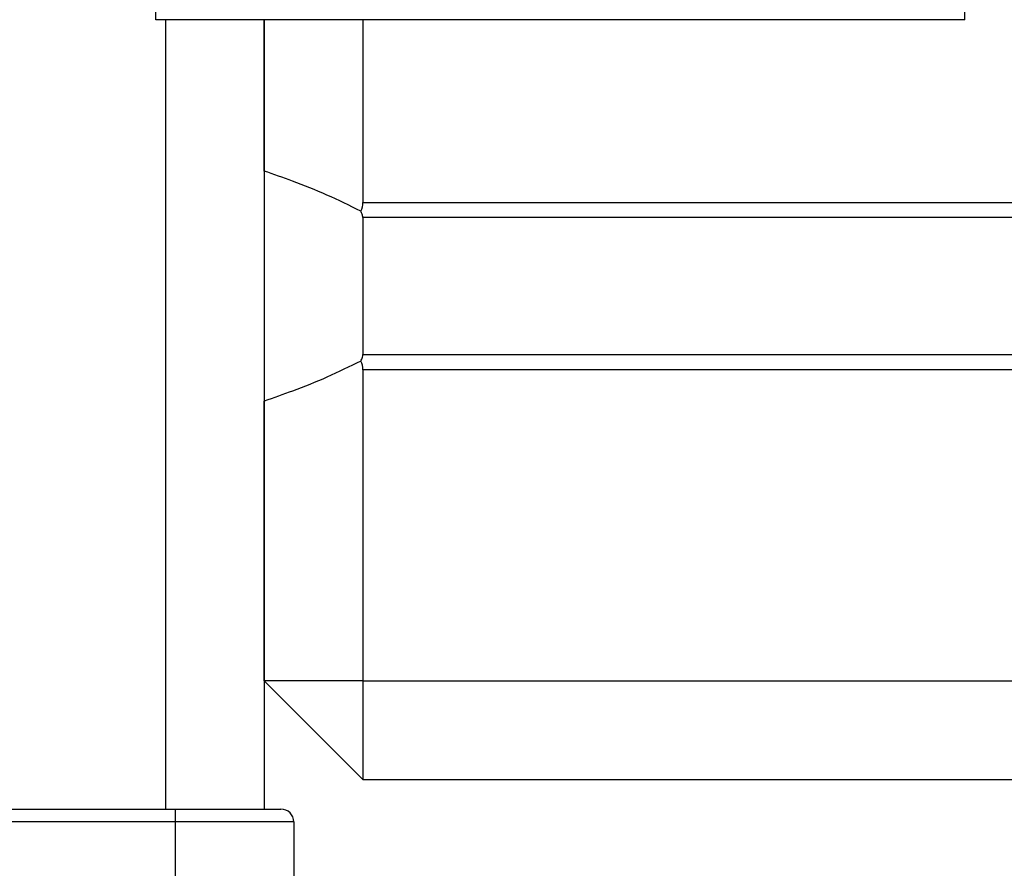
# Model space of a CAD drawing. Units: millimetres. Extents: x -10349 to 10607, y -7911 to 7904.
# Drawn here: x -1066 to -966, y 4094 to 4180 of the extents above; entities that cross this region are included whole.
import ezdxf

# ---------------------------------------------------------------- set-up
doc = ezdxf.new("R2010")
doc.units = ezdxf.units.MM

# ---------------------------------------------------------------- blocks, each defined once
blk = doc.blocks.new('005446')
at = {"color": 7, "linetype": 'Continuous', "lineweight": 25}
for p, q in [((-1051.952, 4179.746), (-1051.952, 4187.746)), ((-969.952, 4179.746), (-969.952, 4187.746)), ((-969.952, 4179.746), (-1051.952, 4179.746)), ((-1040.952, 4179.746), (-1040.952, 4099.746)), ((-1040.952, 4164.408), (-1040.952, 4179.746)), ((-1030.952, 4179.746), (-1030.952, 4161.231)), ((-1030.952, 4159.689), (-1030.952, 4145.804)), ((-1030.952, 4144.261), (-1030.952, 4112.746)), ((-1040.952, 4112.746), (-1040.952, 4141.084)), ((-1030.952, 4112.746), (-1040.952, 4112.746)), ((-1030.952, 4102.746), (-1040.952, 4112.746)), ((-1030.952, 4112.746), (-1030.952, 4102.746)), ((-1030.952, 4102.746), (-369.889, 4102.746)), ((-1131.952, 4099.746), (-1049.952, 4099.746)), ((-1049.952, 4098.446), (-1049.952, 4099.746)), ((-1049.952, 4099.746), (-1039.252, 4099.746)), ((-1049.952, 4098.446), (-1131.952, 4098.446)), ((-1037.952, 4098.446), (-1049.952, 4098.446)), ((-1049.952, 4074.246), (-1049.952, 4098.446)), ((-1037.952, 4098.446), (-1037.952, 4074.246))]:
    blk.add_line(p, q, dxfattribs=at)
at = {"color": 8, "linetype": 'Continuous', "lineweight": 25}
for p, q in [((-1050.952, 4179.746), (-1050.952, 4099.746)), ((-1030.952, 4161.231), (-342.792, 4161.231)), ((-342.262, 4159.689), (-1030.952, 4159.689)), ((-1030.952, 4145.804), (-338.764, 4145.804)), ((-338.532, 4144.261), (-1030.952, 4144.261)), ((-1030.952, 4112.746), (-360.952, 4112.746))]:
    blk.add_line(p, q, dxfattribs=at)
at = {"color": 7, "linetype": 'Continuous', "lineweight": 25}
for centre, radius, start, end in [((-1032.952, 4161.231), 2, 333.54864, 0), ((-1032.952, 4144.261), 2, 0, 26.45136), ((-1039.252, 4098.446), 1.3, 0, 90)]:
    blk.add_arc(centre, radius, start, end, dxfattribs=at)
for points, knots in [([(-1031.161, 4160.341), (-1032.301, 4160.901), (-1034.583, 4162.024), (-1037.862, 4163.319), (-1039.994, 4164.07), (-1040.952, 4164.408)], [0, 0, 0, 0, 0.3544791, 0.7098935, 1, 1, 1, 1]), ([(-1030.952, 4159.689), (-1030.965, 4159.8), (-1030.989, 4160.001), (-1031.108, 4160.236), (-1031.161, 4160.341)], [0, 0, 0, 0, 0.55368, 1, 1, 1, 1]), ([(-1031.161, 4145.152), (-1032.301, 4144.591), (-1034.583, 4143.468), (-1037.862, 4142.174), (-1039.994, 4141.422), (-1040.952, 4141.084)], [0, 0, 0, 0, 0.3544863, 0.7098881, 1, 1, 1, 1]), ([(-1031.161, 4145.152), (-1031.096, 4145.283), (-1030.979, 4145.518), (-1030.96, 4145.716), (-1030.952, 4145.804)], [0, 0, 0, 0, 0.556316, 1, 1, 1, 1])]:
    blk.add_open_spline(points, degree=3, knots=knots, dxfattribs=at)

msp = doc.modelspace()

# ---------------------------------------------------------------- block references
at = {"ltscale": 100}
msp.add_blockref('005446', (0, 0), dxfattribs=at)

doc.saveas('drawing.dxf')
